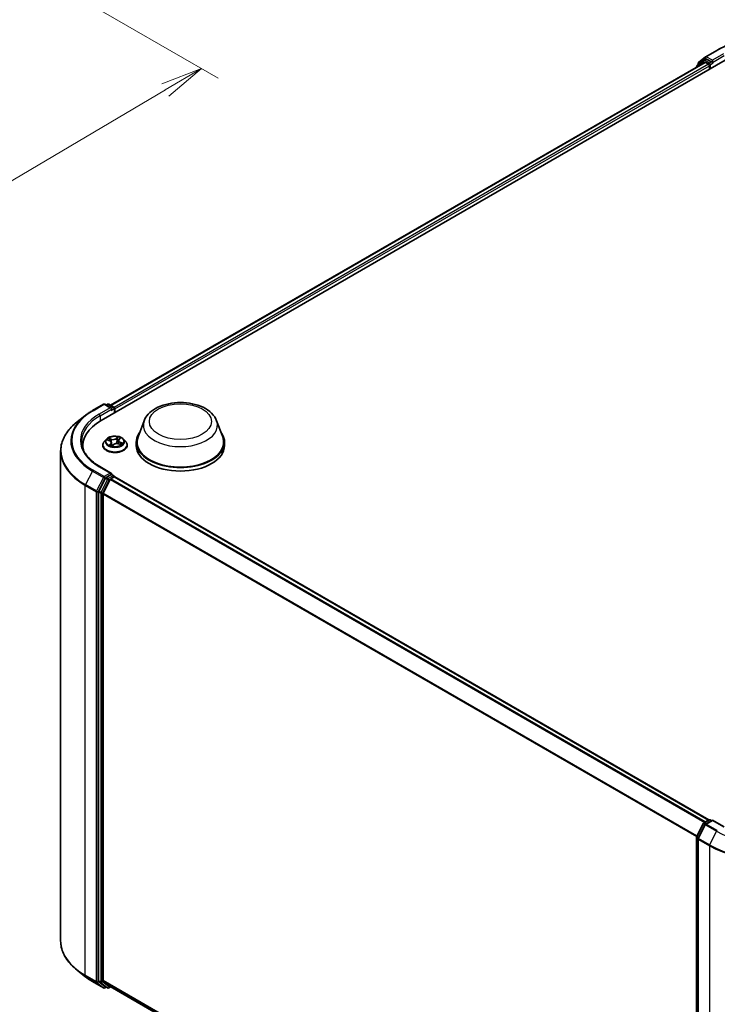
# Model space of a CAD drawing. Units: millimetres. Extents: x 7 to 6509, y 4 to 1409.
# Drawn here: x 68 to 89, y 73 to 102 of the extents above; entities that cross this region are included whole.
import ezdxf

# ---------------------------------------------------------------- set-up
doc = ezdxf.new("R2010")
doc.units = ezdxf.units.MM
doc.header["$LTSCALE"] = 0.5
doc.layers.get('Defpoints').update_dxf_attribs({"lineweight": 25})
for name, color, linetype, lineweight in [('Dimension (ISO)', 7, 'Continuous', 18), ('Visible (ISO)', 7, 'Continuous', 35), ('Visible Narrow (ISO)', 7, 'Continuous', 25)]:
    doc.layers.add(name, color=color, linetype=linetype, lineweight=lineweight)
doc.styles.add('Note Text (TK)', font='MS PGothic.ttf')
doc.dimstyles.new('Default - Method 1b (TK)', dxfattribs={"dimscale": 0.5, "dimtxt": 2.5, "dimasz": 2.5, "dimexe": 1, "dimexo": 1.5, "dimgap": 1, "dimtad": 1, "dimdsep": 46, "dimtxsty": 'Note Text (TK)', "dimblk": 'OPEN', "dimcen": 0.09, "dimdle": 5, "dimclrd": 100, "dimclre": 100, "dimclrt": 7, "dimadec": 1, "dimazin": 1, "dimtfac": 1, "dimtmove": 0, "dimatfit": 3, "dimldrblk": 'OPEN', "dimfxl": 1, "dimtolj": 1, "dimlwd": -1, "dimlwe": -1, "dimarcsym": 0})

# ---------------------------------------------------------------- blocks, each defined once
blk = doc.blocks.new('_Open')
at = {"color": 0, "linetype": 'ByBlock', "lineweight": -2}
for p, q in [((-1, 0.167), (0, 0)), ((-1, -0.167), (0, 0)), ((0, 0), (-1, 0))]:
    blk.add_line(p, q, dxfattribs=at)
blk = doc.blocks.new('*D18')
at = {"layer": 'Defpoints', "color": 0}
for p in [(66.536, 104.565), (43.92, 92.644), (51.887, 88.044)]:
    blk.add_point(p, dxfattribs=at)
at = {"layer": 'Dimension (ISO)', "color": 100}
for p, q in [((67.281, 104.135), (73.75, 100.4)), ((72.178, 100.05), (52.963, 88.681)), ((44.665, 92.214), (52.384, 87.758))]:
    blk.add_line(p, q, dxfattribs=at)
at = {"layer": 'Dimension (ISO)', "color": 100, "xscale": 1.25, "yscale": 1.25, "zscale": 1.25}
for p, rotation in [((73.253, 100.687), 30.61211574617807), ((51.887, 88.044), 210.6121157461781)]:
    blk.add_blockref('_Open', p, dxfattribs=dict(at, rotation=rotation))
at = {"layer": 'Dimension (ISO)', "color": 7, "insert": (61.287, 94.78), "char_height": 1.25, "attachment_point": 4, "rotation": 30.6121, "style": 'Note Text (TK)'}
blk.add_mtext('\\A1;{\\Q-29.388;\\W0.822;\\H0.816x;250}', dxfattribs=at)

msp = doc.modelspace()

# ---------------------------------------------------------------- linework, layer by layer
at = {"layer": 'Visible (ISO)'}
for p, q in [((88.2455, 101.04), (88.5725, 101.2288)), ((70.2648, 90.2216), (88.8264, 100.9381)), ((70.5512, 90.6711), (88.219, 100.8716)), ((88.1877, 100.9345), (87.9896, 100.7744)), ((88.0199, 100.7989), (88.0199, 100.8403)), ((88.0338, 100.8694), (88.2407, 101.0367)), ((88.1925, 100.9379), (88.2544, 100.9736)), ((88.2377, 100.8697), (88.3314, 100.8156)), ((88.4198, 100.8871), (88.2732, 100.9717)), ((88.3579, 100.7697), (88.3579, 100.6676)), ((88.4463, 100.8718), (88.4463, 100.933)), ((88.4529, 100.8553), (88.4541, 100.8546)), ((87.9757, 100.7453), (87.9757, 100.7311)), ((70.011, 90.5123), (70.338, 90.7011)), ((70.5763, 90.5852), (70.3755, 90.7011)), ((70.4618, 90.701), (70.4187, 90.6761)), ((70.4993, 90.701), (70.6459, 90.6164)), ((70.6647, 90.4525), (70.6647, 90.5839)), ((70.6802, 90.4614), (70.6802, 90.5635)), ((69.7876, 90.3615), (69.5513, 90.1744)), ((71.5473, 90.2118), (71.3666, 89.7312)), ((73.7023, 90.2118), (73.883, 89.7312)), ((70.4239, 89.6612), (70.3619, 89.592)), ((70.4567, 89.6408), (70.5234, 89.6164)), ((70.7998, 89.6547), (70.8365, 89.691)), ((70.9366, 89.6612), (70.9986, 89.592)), ((69.7266, 89.3828), (69.7266, 89.4714)), ((70.3177, 89.4816), (70.3177, 89.4858)), ((70.5769, 89.5629), (70.587, 89.4687)), ((70.5992, 89.4659), (70.6384, 89.5016)), ((70.7835, 89.6237), (70.7732, 89.5275)), ((70.7887, 89.5232), (70.857, 89.5001)), ((71.0427, 89.4816), (71.0427, 89.4858)), ((71.3123, 89.5735), (71.3123, 89.4714)), ((73.9373, 89.5735), (73.9373, 89.4714)), ((69.0641, 89.3073), (69.0641, 74.7346)), ((70.5763, 88.646), (70.2305, 88.8456)), ((70.3984, 88.5016), (70.2002, 88.1127)), ((70.5397, 88.4607), (70.3328, 88.0546)), ((70.5653, 88.609), (70.4187, 88.5244)), ((70.5601, 88.4835), (70.6537, 88.5376)), ((70.5829, 88.6115), (70.6459, 88.5751)), ((70.6647, 88.5427), (70.6647, 88.5412)), ((70.6725, 88.5394), (88.3402, 78.3389)), ((70.1941, 88.0896), (70.1941, 73.5538)), ((70.3267, 73.5608), (70.3267, 88.0315)), ((87.9798, 77.8493), (88.1779, 78.2382)), ((88.1925, 78.2537), (88.3392, 78.3383)), ((88.4463, 78.3287), (88.2455, 78.2128)), ((88.3767, 78.3383), (88.4198, 78.3134)), ((88.4463, 78.3161), (88.4463, 78.3287)), ((88.7921, 78.1291), (88.4463, 78.3287)), ((88.2308, 78.1974), (88.024, 77.7913)), ((87.9757, 63.2966), (87.9757, 77.8323)), ((88.0199, 77.7742), (88.0199, 63.2015)), ((69.7876, 73.6803), (69.5513, 73.8674)), ((70.011, 73.5296), (70.338, 73.3407)), ((70.2002, 73.5377), (70.3984, 73.3776)), ((70.3328, 73.5448), (70.5397, 73.3776)), ((70.4187, 73.3657), (70.3755, 73.3407)), ((70.4618, 73.3408), (70.4, 73.3765)), ((70.4993, 73.3408), (70.5512, 73.3707)), ((70.5413, 73.3765), (87.9757, 63.3107))]:
    msp.add_line(p, q, dxfattribs=at)
for centre, start, end in [((88.0132, 100.7453), 128.94828, 180), ((88.0574, 100.8403), 128.94828, 180), ((88.2113, 100.9054), 120, 128.94828), ((88.2643, 101.0075), 120, 128.94828), ((70.3568, 90.6686), 60, 120), ((70.4806, 90.6686), 60, 120), ((70.6272, 90.5839), 0, 60), ((70.6272, 88.5427), 0, 60), ((88.2113, 78.2212), 120, 153.00449), ((88.2643, 78.1803), 120, 153.00449), ((88.3579, 78.3058), 60, 120), ((88.0132, 77.8323), 153.00449, 180), ((88.0574, 77.7742), 153.00449, 180), ((70.3568, 73.3732), 240, 300), ((70.4806, 73.3733), 240, 300)]:
    msp.add_arc(centre, 0.0375, start, end, dxfattribs=at)
for centre, major_axis, start_param, end_param in [((88.2377, 100.8391), (-0.0187, 0.0325), 5.4977871, 6.2831853), ((88.2732, 100.9411), (-0.0187, 0.0325), 5.4977871, 6.2831853), ((88.3314, 100.785), (-0.0188, 0.0325), 3.9269908, 5.4977871), ((88.4728, 100.8871), (-0.0187, -0.0325), 5.4977871, 7.0685835), ((70.5388, 90.5635), (0.053, 0), 0, 1.5707963), ((70.5653, 90.5482), (-0.0187, -0.0325), 0.7853982, 2.3561945), ((70.6537, 90.5788), (0.0187, -0.0325), 0.7853982, 2.2748289), ((71.5641, 89.4714), (-1.8375, 0), 5.4977871, 6.3952101), ((72.6248, 89.5735), (1.3125, 0), 2.7323454, 6.6924326), ((72.6248, 89.5735), (1.2875, 0), 2.9278365, 6.4969414), ((71.5641, 89.2673), (-1.875, 0), 6.0825558, 6.1302195), ((72.6248, 89.4714), (1.3125, 0), 3.1415927, 6.2831853), ((70.4187, 88.4938), (0.0187, 0.0325), 0.7853982, 1.6614562), ((70.5388, 88.6243), (0.053, 0), 0, 1.5707963), ((70.5601, 88.4529), (-0.0187, -0.0325), 3.9269908, 4.8030489), ((70.5653, 88.6396), (0.0187, -0.0325), 0.1595481, 0.7853982), ((70.6537, 88.507), (0.0187, 0.0325), 0, 0.7853982), ((70.2206, 88.1049), (0.0187, 0.0325), 1.6614562, 2.3561945), ((70.3532, 88.0468), (-0.0187, -0.0325), 4.8030489, 5.4977871), ((70.2206, 73.5691), (-0.0187, -0.0325), 5.4977871, 6.1925254), ((70.3532, 73.5761), (-0.0187, -0.0325), 5.4977871, 6.1925254), ((70.4187, 73.409), (-0.0187, -0.0325), 6.1925254, 6.2831853), ((70.5601, 73.4089), (-0.0187, -0.0325), 6.1925254, 6.2831853)]:
    msp.add_ellipse(centre, major_axis=major_axis, ratio=0.5773503, start_param=start_param, end_param=end_param, dxfattribs=at)
for points, knots in [([(88.5725, 101.2288), (88.7362, 101.3232), (88.925, 101.4024), (89.3349, 101.523), (89.5561, 101.5644), (90.0095, 101.6059), (90.2418, 101.6059), (90.6953, 101.5644), (90.9164, 101.523), (91.3264, 101.4024), (91.5152, 101.3232), (91.6788, 101.2288)], [1.5707963, 1.5707963, 1.5707963, 1.5707963, 1.8849556, 1.8849556, 2.1991149, 2.1991149, 2.5132741, 2.5132741, 2.8274334, 2.8274334, 3.1415927, 3.1415927, 3.1415927, 3.1415927]), ([(88.4198, 100.8871), (88.4231, 100.8851), (88.4267, 100.8823), (88.4334, 100.8755), (88.4367, 100.8716), (88.4413, 100.8661), (88.443, 100.8641), (88.4464, 100.8604), (88.4481, 100.8588), (88.4507, 100.8567), (88.4518, 100.8559), (88.4529, 100.8553)], [0.185147228, 0.185147228, 0.185147228, 0.185147228, 0.196528423, 0.196528423, 0.207909617, 0.207909617, 0.213859594, 0.213859594, 0.21980957, 0.21980957, 0.223874943, 0.223874943, 0.223874943, 0.223874943]), ([(69.7876, 90.3615), (69.8012, 90.3723), (69.815, 90.3829), (69.8432, 90.4038), (69.8576, 90.4141), (69.8869, 90.4345), (69.9018, 90.4446), (69.9321, 90.4644), (69.9475, 90.4742), (69.9789, 90.4934), (69.9948, 90.5029), (70.011, 90.5123)], [2.98633174, 2.98633174, 2.98633174, 2.98633174, 3.01738392, 3.01738392, 3.0484361, 3.0484361, 3.07948829, 3.07948829, 3.11054047, 3.11054047, 3.14159265, 3.14159265, 3.14159265, 3.14159265]), ([(71.5473, 90.2118), (71.5738, 90.2824), (71.6151, 90.3469), (71.7271, 90.4715), (71.8021, 90.5289), (71.9791, 90.629), (72.0834, 90.6698), (72.3053, 90.7282), (72.4229, 90.7457), (72.6598, 90.7567), (72.7789, 90.7505), (73.0092, 90.7146), (73.1203, 90.685), (73.3253, 90.6026), (73.419, 90.5497), (73.5748, 90.4218), (73.6384, 90.3473), (73.6887, 90.2453), (73.6959, 90.2287), (73.7023, 90.2118)], [5.7115433, 5.7115433, 5.7115433, 5.7115433, 5.976535, 5.976535, 6.2933772, 6.2933772, 6.6411458, 6.6411458, 6.9881607, 6.9881607, 7.3318899, 7.3318899, 7.6768932, 7.6768932, 8.025917, 8.025917, 8.3621869, 8.3621869, 8.4256237, 8.4256237, 8.4256237, 8.4256237]), ([(69.5513, 90.1744), (69.4891, 90.1252), (69.4321, 90.0735), (69.3296, 89.9663), (69.284, 89.9106), (69.2052, 89.7961), (69.172, 89.7372), (69.1184, 89.6171), (69.0981, 89.5558), (69.0709, 89.4322), (69.0641, 89.3697), (69.0641, 89.3073)], [3.29685357, 3.29685357, 3.29685357, 3.29685357, 3.42288102, 3.42288102, 3.54890847, 3.54890847, 3.67493592, 3.67493592, 3.80096337, 3.80096337, 3.92699082, 3.92699082, 3.92699082, 3.92699082]), ([(70.9366, 89.6612), (70.9212, 89.6783), (70.9018, 89.6933), (70.8558, 89.7192), (70.829, 89.7298), (70.7716, 89.7454), (70.7409, 89.7503), (70.6787, 89.754), (70.6472, 89.7529), (70.5863, 89.7448), (70.5569, 89.7378), (70.5028, 89.7183), (70.4782, 89.7058), (70.4447, 89.6818), (70.4335, 89.6719), (70.4239, 89.6612)], [2.5950456, 2.5950456, 2.5950456, 2.5950456, 2.9160585, 2.9160585, 3.2504871, 3.2504871, 3.5835646, 3.5835646, 3.914878, 3.914878, 4.2466139, 4.2466139, 4.5805919, 4.5805919, 4.781505, 4.781505, 4.781505, 4.781505]), ([(70.7998, 89.6547), (70.7979, 89.6529), (70.7962, 89.6511), (70.7931, 89.6472), (70.7917, 89.6452), (70.7892, 89.6411), (70.7881, 89.639), (70.7862, 89.6347), (70.7854, 89.6326), (70.7842, 89.6281), (70.7838, 89.6259), (70.7835, 89.6237)], [4.72984227, 4.72984227, 4.72984227, 4.72984227, 4.82330748, 4.82330748, 4.91677268, 4.91677268, 5.01023789, 5.01023789, 5.1037031, 5.1037031, 5.1971683, 5.1971683, 5.1971683, 5.1971683]), ([(70.2305, 88.8456), (70.1612, 88.8856), (70.0975, 88.9287), (69.9829, 89.0198), (69.932, 89.0677), (69.8443, 89.1671), (69.8074, 89.2186), (69.7484, 89.3236), (69.7261, 89.3771), (69.6965, 89.4851), (69.6891, 89.5395), (69.6891, 89.5939)], [1.57079633, 1.57079633, 1.57079633, 1.57079633, 1.72787596, 1.72787596, 1.88495559, 1.88495559, 2.04203522, 2.04203522, 2.19911486, 2.19911486, 2.35619449, 2.35619449, 2.35619449, 2.35619449]), ([(70.3619, 89.592), (70.3563, 89.5858), (70.3512, 89.5794), (70.3419, 89.5661), (70.3378, 89.5592), (70.3306, 89.5452), (70.3276, 89.538), (70.3227, 89.5234), (70.3209, 89.516), (70.3184, 89.501), (70.3177, 89.4934), (70.3177, 89.4858)], [4.78150505, 4.78150505, 4.78150505, 4.78150505, 4.87701837, 4.87701837, 4.97253169, 4.97253169, 5.06804501, 5.06804501, 5.16355834, 5.16355834, 5.25907166, 5.25907166, 5.25907166, 5.25907166]), ([(70.3177, 89.4816), (70.3177, 89.4593), (70.3236, 89.437), (70.3465, 89.3943), (70.3638, 89.374), (70.4087, 89.3371), (70.4365, 89.3207), (70.4995, 89.294), (70.5347, 89.2836), (70.6086, 89.27), (70.6474, 89.2667), (70.7247, 89.2675), (70.7632, 89.2715), (70.8362, 89.2864), (70.8707, 89.2974), (70.9324, 89.3253), (70.9594, 89.3423), (71.0031, 89.3808), (71.0198, 89.4024), (71.0385, 89.4435), (71.0427, 89.4626), (71.0427, 89.4816)], [5.2590717, 5.2590717, 5.2590717, 5.2590717, 5.5587822, 5.5587822, 5.8711932, 5.8711932, 6.1956863, 6.1956863, 6.5214142, 6.5214142, 6.8461647, 6.8461647, 7.1705195, 7.1705195, 7.4953536, 7.4953536, 7.821151, 7.821151, 8.1450661, 8.1450661, 8.4006643, 8.4006643, 8.4006643, 8.4006643]), ([(70.5769, 89.5629), (70.5764, 89.5675), (70.5752, 89.572), (70.5714, 89.5806), (70.5688, 89.5847), (70.5624, 89.5925), (70.5586, 89.5962), (70.5501, 89.603), (70.5453, 89.6061), (70.5349, 89.6117), (70.5293, 89.6142), (70.5234, 89.6164)], [2.17938236, 2.17938236, 2.17938236, 2.17938236, 2.36833376, 2.36833376, 2.55728516, 2.55728516, 2.74623656, 2.74623656, 2.93518796, 2.93518796, 3.12413936, 3.12413936, 3.12413936, 3.12413936]), ([(70.5385, 89.487), (70.5419, 89.4852), (70.5455, 89.4835), (70.5529, 89.4803), (70.5568, 89.4787), (70.5647, 89.4756), (70.5688, 89.4742), (70.5773, 89.4714), (70.5816, 89.4701), (70.5903, 89.4678), (70.5945, 89.4667), (70.5989, 89.4657)], [6.10875547, 6.10875547, 6.10875547, 6.10875547, 6.1779193, 6.1779193, 6.24708313, 6.24708313, 6.31624696, 6.31624696, 6.38541079, 6.38541079, 6.4505591, 6.4505591, 6.4505591, 6.4505591]), ([(70.5987, 89.4656), (70.5987, 89.4656), (70.5987, 89.4656), (70.5988, 89.4656), (70.5988, 89.4657), (70.599, 89.4657), (70.599, 89.4657), (70.5991, 89.4658), (70.5992, 89.4658), (70.5992, 89.4659)], [0.0030078325, 0.0030078325, 0.0030078325, 0.0030078325, 0.0044388843, 0.0044388843, 0.0066583264, 0.0066583264, 0.0088777686, 0.0088777686, 0.0110972107, 0.0110972107, 0.0110972107, 0.0110972107]), ([(70.7887, 89.5232), (70.7789, 89.5265), (70.7682, 89.5289), (70.7461, 89.5318), (70.7347, 89.5323), (70.7122, 89.5312), (70.701, 89.5296), (70.68, 89.5246), (70.6702, 89.5211), (70.6525, 89.5125), (70.6447, 89.5074), (70.6384, 89.5016)], [3.1590459, 3.1590459, 3.1590459, 3.1590459, 3.4662239, 3.4662239, 3.7734018, 3.7734018, 4.0805798, 4.0805798, 4.3877577, 4.3877577, 4.6949357, 4.6949357, 4.6949357, 4.6949357]), ([(70.848, 89.5031), (70.8503, 89.5049), (70.8524, 89.5066), (70.8564, 89.5102), (70.8584, 89.512), (70.8619, 89.5157), (70.8635, 89.5175), (70.8663, 89.5209), (70.8675, 89.5226), (70.8686, 89.5242)], [1.47330303, 1.47330303, 1.47330303, 1.47330303, 1.53715045, 1.53715045, 1.60832231, 1.60832231, 1.67949417, 1.67949417, 1.75066603, 1.75066603, 1.75066603, 1.75066603]), ([(71.0427, 89.4858), (71.0427, 89.4934), (71.0421, 89.501), (71.0396, 89.516), (71.0377, 89.5234), (71.0328, 89.538), (71.0298, 89.5452), (71.0227, 89.5592), (71.0185, 89.5661), (71.0093, 89.5794), (71.0042, 89.5858), (70.9986, 89.592)], [2.117479, 2.117479, 2.117479, 2.117479, 2.21299233, 2.21299233, 2.30850565, 2.30850565, 2.40401897, 2.40401897, 2.49953229, 2.49953229, 2.59504562, 2.59504562, 2.59504562, 2.59504562]), ([(70.5653, 88.609), (70.5687, 88.6109), (70.5723, 88.6122), (70.5786, 88.613), (70.5813, 88.6125), (70.5829, 88.6115)], [0.185147228, 0.185147228, 0.185147228, 0.185147228, 0.196528423, 0.196528423, 0.207909617, 0.207909617, 0.207909617, 0.207909617]), ([(69.5513, 73.8674), (69.4891, 73.9166), (69.4321, 73.9683), (69.3296, 74.0756), (69.284, 74.1312), (69.2052, 74.2458), (69.172, 74.3047), (69.1184, 74.4248), (69.0981, 74.486), (69.0709, 74.6096), (69.0641, 74.6721), (69.0641, 74.7346)], [1.72605724, 1.72605724, 1.72605724, 1.72605724, 1.85208469, 1.85208469, 1.97811214, 1.97811214, 2.10413959, 2.10413959, 2.23016704, 2.23016704, 2.35619449, 2.35619449, 2.35619449, 2.35619449]), ([(69.7876, 73.6803), (69.8012, 73.6695), (69.815, 73.659), (69.8432, 73.638), (69.8576, 73.6277), (69.8869, 73.6073), (69.9018, 73.5972), (69.9321, 73.5774), (69.9475, 73.5676), (69.9789, 73.5484), (69.9948, 73.5389), (70.011, 73.5296)], [4.55712806, 4.55712806, 4.55712806, 4.55712806, 4.58818025, 4.58818025, 4.61923243, 4.61923243, 4.65028461, 4.65028461, 4.6813368, 4.6813368, 4.71238898, 4.71238898, 4.71238898, 4.71238898])]:
    msp.add_open_spline(points, degree=3, knots=knots, dxfattribs=at)
at = {"layer": 'Visible Narrow (ISO)'}
for p, q in [((88.2643, 101.0381), (88.5913, 101.2269)), ((88.7733, 101.1218), (88.4463, 100.933)), ((88.4463, 100.8718), (88.7998, 101.0759)), ((70.5622, 90.6647), (88.2377, 100.8697)), ((88.3314, 100.8156), (70.6543, 90.6098)), ((70.6802, 90.5635), (88.3579, 100.7697)), ((88.0191, 100.7562), (88.1848, 100.8901)), ((88.0309, 100.825), (88.2377, 100.9922)), ((88.0309, 100.8078), (88.0309, 100.825)), ((88.1848, 100.8901), (88.2179, 100.8709)), ((88.2113, 100.936), (88.2732, 100.9717)), ((88.3579, 100.8514), (88.2113, 100.936)), ((88.2377, 100.9922), (88.2732, 100.9717)), ((88.4463, 100.933), (88.2643, 101.0381)), ((88.4198, 100.8871), (88.3579, 100.8514)), ((88.3844, 100.8054), (88.4728, 100.8565)), ((88.3844, 100.683), (88.3844, 100.8054)), ((70.0297, 90.5104), (70.3568, 90.6992)), ((70.5388, 90.5941), (70.2118, 90.4053)), ((70.2383, 90.3594), (70.5918, 90.5635)), ((70.3568, 90.6992), (70.5388, 90.5941)), ((70.4297, 90.6698), (70.4806, 90.6992)), ((70.4806, 90.6992), (70.6272, 90.6145)), ((70.5653, 90.5176), (70.6537, 90.5686)), ((70.6272, 90.6145), (70.5763, 90.5852)), ((70.6537, 90.5686), (70.6537, 90.4461)), ((70.2383, 90.3594), (70.2383, 90.206)), ((70.4389, 89.6457), (70.5212, 89.6156)), ((70.5737, 89.6655), (70.4896, 89.6939)), ((70.5177, 89.6756), (70.5706, 89.6577)), ((70.5706, 89.6577), (70.567, 89.5869)), ((70.77, 89.7333), (70.7179, 89.6857)), ((70.7231, 89.6791), (70.7559, 89.709)), ((70.7231, 89.6791), (70.7308, 89.5916)), ((70.8042, 89.6554), (70.8534, 89.704)), ((70.5563, 89.5324), (70.5071, 89.4839)), ((70.5307, 89.4954), (70.5617, 89.526)), ((70.5452, 89.4837), (70.5447, 89.4847)), ((70.5617, 89.526), (70.5662, 89.4751)), ((70.5905, 89.4546), (70.6426, 89.5021)), ((70.7867, 89.5224), (70.8708, 89.494)), ((70.8359, 89.5645), (70.8328, 89.5083)), ((70.8359, 89.5645), (70.8877, 89.5456)), ((70.9216, 89.5421), (70.8392, 89.5722)), ((70.2118, 88.8438), (70.5388, 88.6549)), ((70.0094, 88.7159), (69.8025, 88.3098)), ((70.0094, 88.7159), (70.3364, 88.5271)), ((70.3568, 88.5498), (70.0297, 88.7387)), ((70.3364, 88.5271), (70.1295, 88.121)), ((70.1764, 88.0978), (70.3833, 88.5039)), ((70.4602, 88.4659), (70.2621, 88.077)), ((70.5388, 88.6549), (70.3568, 88.5498)), ((70.3833, 88.5039), (70.4187, 88.5244)), ((70.3984, 88.5016), (70.4602, 88.4659)), ((70.4806, 88.4886), (70.4187, 88.5244)), ((70.6272, 88.5733), (70.4806, 88.4886)), ((70.5071, 88.4427), (70.5403, 88.4619)), ((70.5397, 88.4607), (88.2057, 78.2613)), ((88.2356, 78.2785), (70.5601, 88.4835)), ((70.5653, 88.609), (70.6272, 88.5733)), ((70.6537, 88.5376), (88.3292, 78.3326)), ((69.7963, 88.2866), (70.1234, 88.0978)), ((69.7963, 73.7139), (69.7963, 88.2866)), ((70.1295, 88.121), (69.8025, 88.3098)), ((70.309, 88.0538), (70.5071, 88.4427)), ((70.1234, 88.0978), (70.1234, 73.5251)), ((70.1764, 73.5251), (70.1764, 88.0978)), ((70.1941, 88.0896), (70.256, 88.0538)), ((70.2621, 88.077), (70.2002, 88.1127)), ((70.256, 88.0538), (70.256, 73.5181)), ((70.309, 73.5181), (70.309, 88.0538)), ((70.3267, 88.0315), (87.9768, 77.8412)), ((87.9864, 77.8623), (70.3328, 88.0546)), ((87.9928, 77.8402), (88.1909, 78.229)), ((88.1909, 78.229), (88.2349, 78.2037)), ((88.2113, 78.2518), (88.3579, 78.3365)), ((88.2622, 78.2224), (88.2113, 78.2518)), ((88.2643, 78.211), (88.4463, 78.3161)), ((88.5913, 78.0221), (88.2643, 78.211)), ((88.3579, 78.3365), (88.4088, 78.3071)), ((88.4463, 78.3161), (88.7733, 78.1272)), ((88.037, 77.7821), (88.2439, 78.1882)), ((88.2439, 78.1882), (88.5709, 77.9994)), ((88.5709, 77.9994), (88.364, 77.5933)), ((87.9867, 63.2813), (87.9867, 77.817)), ((87.9867, 77.817), (88.0256, 77.7945)), ((88.0361, 77.8151), (87.9928, 77.8402)), ((88.0309, 77.7589), (88.3579, 77.5701)), ((88.0309, 63.1862), (88.0309, 77.7589)), ((88.364, 77.5933), (88.037, 77.7821)), ((88.3579, 77.5701), (88.3579, 62.9974)), ((70.1234, 73.5251), (69.7963, 73.7139)), ((69.8025, 73.6979), (70.1295, 73.5091)), ((70.0094, 73.5307), (69.8025, 73.6979)), ((70.3364, 73.3419), (70.0094, 73.5307)), ((70.3833, 73.3579), (70.1764, 73.5251)), ((70.256, 73.5181), (70.1941, 73.5538)), ((70.2002, 73.5377), (70.2621, 73.502)), ((70.5071, 73.3579), (70.309, 73.5181)), ((87.9757, 63.3712), (70.3267, 73.5608)), ((70.3328, 73.5448), (87.9757, 63.3587)), ((70.1295, 73.5091), (70.3364, 73.3419)), ((70.2621, 73.502), (70.4602, 73.3419)), ((70.4077, 73.372), (70.3833, 73.3579)), ((70.4602, 73.3419), (70.3984, 73.3776)), ((70.5403, 73.3771), (70.5071, 73.3579)), ((87.9757, 63.3109), (70.5397, 73.3776))]:
    msp.add_line(p, q, dxfattribs=at)
for centre, major_axis, ratio, start_param, end_param in [((90.1257, 100.341), (2.1699, 0), 0.5773503, 0.7853982, 2.3561945), ((88.5913, 101.1963), (-0.0187, 0.0325), 0.5773503, 5.4977871, 6.2831853), ((88.0132, 100.7453), (-0.0236, 0.0292), 0.8131434, 0, 1.2688679), ((88.0574, 100.8403), (-0.0375, 0), 0.5773503, 0, 0.7853982), ((88.0574, 100.8403), (-0.0236, 0.0292), 0.8131434, 0, 1.4434523), ((88.2113, 100.9054), (-0.0236, 0.0292), 0.8131434, 0, 1.4434523), ((88.2113, 100.9054), (-0.0187, -0.0325), 0.5773503, 3.9269908, 5.4977871), ((88.2113, 100.9054), (-0.0187, 0.0325), 0.5773503, 5.4977871, 6.2831853), ((88.2643, 101.0075), (-0.0236, 0.0292), 0.8131434, 0, 1.4434523), ((88.2643, 101.0075), (-0.0187, -0.0325), 0.5773503, 3.9269908, 5.4977871), ((88.2643, 101.0075), (-0.0187, 0.0325), 0.5773503, 5.4977871, 6.2831853), ((88.3579, 100.8207), (-0.0187, -0.0325), 0.5773503, 3.9269908, 5.204008), ((88.3579, 100.8207), (0.0375, 0), 0.5773503, 4.4332722, 5.4977871), ((88.3579, 100.8207), (-0.0188, 0.0325), 0.5773503, 3.9269908, 5.4977871), ((88.0132, 100.7453), (-0.0375, 0), 0.5773503, 0, 0.5382514), ((71.5641, 89.6245), (-2.1699, 0), 0.5773503, 5.4977871, 7.0685835), ((70.0297, 90.4798), (-0.0188, 0.0325), 0.5773503, 5.4977871, 6.2831853), ((70.3568, 90.6686), (-0.0187, 0.0325), 0.5773503, 5.4977871, 6.2831853), ((70.3568, 90.6686), (0.0187, 0.0325), 0.5773503, 0, 0.7853982), ((70.4806, 90.6686), (-0.0187, 0.0325), 0.5773503, 5.4977871, 6.2831853), ((70.4806, 90.6686), (0.0187, 0.0325), 0.5773503, 0, 0.7853982), ((70.6272, 90.5839), (0.0187, 0.0325), 0.5773503, 0, 0.7853982), ((70.6272, 90.5839), (0.0187, -0.0325), 0.5773503, 0.7853982, 2.3561945), ((70.6272, 90.5839), (0.0375, 0), 0.5773503, 5.4977871, 6.2831853), ((71.5641, 89.6135), (-2.1987, 0), 0.5773503, 5.6530481, 7.0685835), ((71.5641, 89.6245), (-1.9125, 0), 0.5773503, 5.4977871, 7.0685835), ((71.5641, 89.5939), (-1.875, 0), 0.5773503, 5.4977871, 6.2831853), ((70.2118, 90.3747), (-0.0188, 0.0325), 0.5773503, 3.9269908, 5.4977871), ((71.5641, 89.3269), (-2.4913, 0), 0.5773503, 5.6530481, 7.0685835), ((72.6248, 90.0768), (1.1026, 0), 0.5773503, 2.9278365, 6.4969414), ((70.6802, 89.5846), (-0.2886, 0), 0.5773503, 5.8056187, 9.9023446), ((70.6802, 89.5939), (-0.2575, 0), 0.5773503, 5.5458181, 5.9271872), ((70.6802, 89.5656), (0.2015, 0), 0.5773503, 2.4150098, 2.6243654), ((70.5146, 89.6729), (-0.00448, -0.00436), 0.0612522, 0.8925087, 2.2876908), ((70.5338, 89.643), (-0.00585, -0.0022), 0.2815273, 4.042919, 5.3983421), ((70.6276, 89.714), (0.113, 0), 0.5773503, 4.1831596, 5.7190493), ((70.5737, 89.6604), (-0.002, -0.00592), 0.4122232, 3.8279153, 5.3114452), ((70.6276, 89.7187), (-0.1068, 0), 0.5773503, 1.0415669, 2.5774567), ((70.7179, 89.6806), (0.00421, -0.00462), 0.6899812, 0.7346983, 2.2182282), ((70.7505, 89.6734), (-0.00616, 0.00107), 0.1809961, 4.4117954, 5.7672185), ((70.6802, 89.5656), (0.2015, 0), 0.5773503, 0.9161643, 1.2040138), ((70.7612, 89.7075), (-0.00566, 0.00264), 0.2802439, 0.5299412, 1.9251233), ((70.6802, 89.5939), (-0.2575, 0), 0.5773503, 3.9750218, 4.3563908), ((70.8963, 89.6243), (-0.1068, 0), 0.5773503, 5.7539559, 7.2898457), ((70.8042, 89.6503), (-0.00439, 0.00445), 0.7047969, 5.3324437, 6.2831853), ((70.8243, 89.6853), (-0.00549, 0.00299), 0.2518796, 2.1279395, 2.3472579), ((70.6802, 89.4969), (-0.3585, 0), 0.5773503, 5.8056187, 9.9023446), ((70.6802, 89.4858), (-0.3625, 0), 0.5773503, 0, 3.1415927), ((70.6802, 89.4816), (0.3625, 0), 0.5773503, 3.1415927, 6.2831853), ((70.6802, 89.5939), (0.2575, 0), 0.5773503, 3.9750218, 4.3563908), ((70.5212, 89.6105), (0.00214, 0.00587), 0.4365692, 0, 0.6967586), ((70.4641, 89.5636), (0.1068, 0), 0.5773503, 5.7539559, 7.2898457), ((70.5361, 89.4941), (-0.00062, -0.00622), 0.8852405, 4.5785532, 5.9737354), ((70.5501, 89.4833), (-0.0055, -0.00296), 0.7932818, 5.4242972, 5.5397398), ((70.5563, 89.5273), (0.00439, -0.00445), 0.7047969, 0.7073212, 2.190851), ((70.4641, 89.5589), (0.113, 0), 0.5773503, 5.7539559, 6.3450887), ((70.6802, 89.4332), (-0.1211, 0), 0.5773503, 5.479207, 5.6025375), ((70.6802, 89.431), (0.1184, 0), 0.5773503, 2.3376143, 2.4827234), ((70.6001, 89.4835), (-0.00547, -0.00302), 0.3662623, 4.2849122, 5.282523), ((70.6001, 89.4835), (0.00304, -0.00546), 0.566524, 4.396732, 5.018214), ((70.5993, 89.4718), (-0.0004, -0.00624), 0.9136048, 6.1282271, 6.2512523), ((70.6001, 89.4835), (0.00289, 0.00554), 0.0574106, 1.0125366, 2.2354882), ((70.6426, 89.497), (-0.00421, 0.00462), 0.6899812, 5.3598208, 6.2831853), ((70.7328, 89.4691), (0.1068, 0), 0.5773503, 1.0415669, 2.5774567), ((70.7361, 89.5901), (-0.00616, 0.00107), 0.1809575, 4.4161767, 5.7672226), ((70.8963, 89.6196), (-0.113, 0), 0.5773503, 6.221282, 7.2898457), ((70.7867, 89.5173), (0.002, 0.00592), 0.4122232, 0, 0.6863227), ((70.8392, 89.5671), (-0.00214, -0.00587), 0.4365692, 3.8383512, 5.3218811), ((70.8631, 89.5273), (0.00524, -0.0034), 0.6541338, 0.0238911, 1.3479478), ((70.6802, 89.5939), (0.2575, 0), 0.5773503, 5.5458181, 5.9271872), ((70.8844, 89.543), (-0.00175, 0.006), 0.6480035, 3.5687142, 4.9638964), ((71.5641, 89.3073), (-2.5, 0), 0.5773503, 0, 0.7853982), ((70.2118, 88.8131), (0.0187, 0.0325), 0.5773503, 0, 0.7853982), ((70.0297, 88.708), (-0.0187, -0.0325), 0.5773503, 3.9269908, 4.8030489), ((70.3568, 88.5192), (-0.0187, -0.0325), 0.5773503, 3.9269908, 4.8030489), ((70.3568, 88.5192), (-0.0334, 0.017), 0.0739221, 0.9533753, 2.5241717), ((70.3568, 88.5192), (0.0187, -0.0325), 0.5773503, 0.7853982, 2.3561945), ((70.4806, 88.458), (-0.0187, -0.0325), 0.5773503, 3.9269908, 4.8030489), ((70.4806, 88.458), (-0.0334, 0.017), 0.0739221, 0.9533753, 2.5241717), ((70.4806, 88.458), (0.0187, -0.0325), 0.5773503, 0.7853982, 2.3561945), ((70.6272, 88.5427), (0.0187, 0.0325), 0.5773503, 0, 0.7853982), ((70.6272, 88.5427), (0.0187, -0.0325), 0.5773503, 1.0799136, 2.3561945), ((70.6272, 88.5427), (0.0375, 0), 0.5773503, 6.2130617, 6.2831853), ((69.8229, 88.3019), (0.0188, 0.0325), 0.5773503, 1.6614562, 2.3561945), ((70.1499, 88.1131), (-0.0187, -0.0325), 0.5773503, 4.8030489, 5.4977871), ((70.1499, 88.1131), (-0.0375, 0), 0.5773503, 0.7853982, 2.3561945), ((70.1499, 88.1131), (0.0334, -0.017), 0.0739221, 4.094968, 5.6657643), ((70.2825, 88.0691), (-0.0187, -0.0325), 0.5773503, 4.8030489, 5.4977871), ((70.2825, 88.0691), (-0.0375, 0), 0.5773503, 0.7853982, 2.3561945), ((70.2825, 88.0691), (0.0334, -0.017), 0.0739221, 4.094968, 5.6657643), ((88.2113, 78.2212), (-0.0334, 0.017), 0.0739221, 0, 0.9533753), ((88.2113, 78.2212), (0.0188, 0.0325), 0.5773503, 0.7853982, 1.6614562), ((88.2113, 78.2212), (-0.0187, 0.0325), 0.5773503, 5.4977871, 6.2831853), ((88.2643, 78.1803), (0.0188, 0.0325), 0.5773503, 0.7853982, 1.6614562), ((88.2643, 78.1803), (-0.0187, 0.0325), 0.5773503, 5.4977871, 6.2831853), ((88.3579, 78.3058), (-0.0187, 0.0325), 0.5773503, 5.4977871, 6.2831853), ((88.3579, 78.3058), (0.0188, 0.0325), 0.5773503, 0, 0.7853982), ((88.2643, 78.1803), (-0.0334, 0.017), 0.0739221, 0, 0.9533753), ((88.5913, 77.9915), (-0.0187, -0.0325), 0.5773503, 3.9269908, 4.8030489), ((90.1257, 78.897), (2.1987, 0), 0.5773503, 3.9269908, 5.4977871), ((88.0132, 77.8323), (-0.0375, 0), 0.5773503, 0, 0.7853982), ((88.0132, 77.8323), (-0.0334, 0.017), 0.0739221, 0, 0.9533753), ((88.0132, 77.8323), (0.0188, 0.0325), 0.5773503, 1.6614562, 2.3561945), ((88.0574, 77.7742), (-0.0375, 0), 0.5773503, 0, 0.7853982), ((88.0574, 77.7742), (-0.0334, 0.017), 0.0739221, 0, 0.9533753), ((88.0574, 77.7742), (0.0188, 0.0325), 0.5773503, 1.6614562, 2.3561945), ((88.3844, 77.5854), (0.0188, 0.0325), 0.5773503, 1.6614562, 2.3561945), ((90.1257, 78.5907), (2.5, 0), 0.5773503, 3.9269908, 5.4977871), ((90.1257, 78.6103), (-2.4913, 0), 0.5773503, 0.7853982, 2.3561945), ((71.5641, 74.7346), (-2.5, 0), 0.5773503, 0, 0.7853982), ((71.5641, 74.715), (2.4913, 0), 0.5773503, 3.7717299, 3.9269908), ((71.5641, 74.4283), (-2.1987, 0), 0.5773503, 0.6301372, 0.7853982), ((69.8229, 73.7292), (-0.0187, -0.0325), 0.5773503, 5.4977871, 6.1925254), ((70.0297, 73.562), (-0.0187, -0.0325), 0.5773503, 6.1925254, 6.2831853), ((70.1499, 73.5404), (0.0375, 0), 0.5773503, 3.9269908, 5.4977871), ((70.1499, 73.5404), (-0.0187, -0.0325), 0.5773503, 5.4977871, 6.1925254), ((70.1499, 73.5404), (-0.0236, -0.0292), 0.8131434, 0.127344, 1.6981404), ((70.2825, 73.5334), (0.0375, 0), 0.5773503, 3.9269908, 5.4977871), ((70.2825, 73.5334), (-0.0187, -0.0325), 0.5773503, 5.4977871, 6.1925254), ((70.2825, 73.5334), (-0.0236, -0.0292), 0.8131434, 0.127344, 1.6981404), ((70.3568, 73.3732), (-0.0236, -0.0292), 0.8131434, 0.127344, 1.6981404), ((70.3568, 73.3732), (-0.0187, -0.0325), 0.5773503, 6.1925254, 6.2831853), ((70.3568, 73.3732), (0.0187, -0.0325), 0.5773503, 0, 0.7853982), ((70.4806, 73.3733), (-0.0236, -0.0292), 0.8131434, 0.127344, 1.6981404), ((70.4806, 73.3733), (-0.0187, -0.0325), 0.5773503, 6.1925254, 6.2831853), ((70.4806, 73.3733), (0.0187, -0.0325), 0.5773503, 0, 0.7853982)]:
    msp.add_ellipse(centre, major_axis=major_axis, ratio=ratio, start_param=start_param, end_param=end_param, dxfattribs=at)
for centre, major_axis in [((72.6248, 90.1859), (0.923, 0)), ((70.6802, 89.5939), (0.2677, 0))]:
    msp.add_ellipse(centre, major_axis=major_axis, ratio=0.5773503, dxfattribs=at)
for points, knots in [([(70.4685, 89.6365), (70.4682, 89.6367), (70.4679, 89.6369), (70.4646, 89.639), (70.4613, 89.6406), (70.4549, 89.643), (70.4518, 89.6438), (70.4454, 89.6451), (70.4421, 89.6455), (70.4389, 89.6457)], [0.004971221, 0.004971221, 0.004971221, 0.004971221, 0.005934038, 0.005934038, 0.0154285, 0.0154285, 0.023744988, 0.023744988, 0.032394303, 0.032394303, 0.032394303, 0.032394303]), ([(70.4389, 89.6457), (70.442, 89.6451), (70.4452, 89.6443), (70.4512, 89.6426), (70.454, 89.6418), (70.4567, 89.6408)], [-0.032394303, -0.032394303, -0.032394303, -0.032394303, -0.023744988, -0.023744988, -0.016086858, -0.016086858, -0.016086858, -0.016086858]), ([(70.5177, 89.6756), (70.5152, 89.6772), (70.5127, 89.679), (70.5064, 89.6834), (70.5025, 89.6861), (70.4956, 89.6905), (70.4926, 89.6923), (70.4896, 89.6939)], [-0.032055974, -0.032055974, -0.032055974, -0.032055974, -0.02365019, -0.02365019, -0.010200936, -0.010200936, 0.000338329, 0.000338329, 0.000338329, 0.000338329]), ([(70.4896, 89.6939), (70.4918, 89.6919), (70.4941, 89.6897), (70.4994, 89.6841), (70.5023, 89.6806), (70.5076, 89.6746), (70.5097, 89.6722), (70.512, 89.67)], [-0.000338329, -0.000338329, -0.000338329, -0.000338329, 0.010200936, 0.010200936, 0.02365019, 0.02365019, 0.032055974, 0.032055974, 0.032055974, 0.032055974]), ([(70.512, 89.67), (70.5158, 89.6661), (70.5193, 89.6618), (70.5252, 89.6527), (70.5277, 89.6478), (70.5296, 89.6429)], [-0.028982846, -0.028982846, -0.028982846, -0.028982846, -0.014585063, -0.014585063, 0, 0, 0, 0]), ([(70.5369, 89.6456), (70.5349, 89.6511), (70.5322, 89.6565), (70.5257, 89.6665), (70.5219, 89.6713), (70.5177, 89.6756)], [0, 0, 0, 0, 0.014585063, 0.014585063, 0.028982846, 0.028982846, 0.028982846, 0.028982846]), ([(70.5542, 89.5997), (70.5533, 89.6022), (70.5524, 89.6046), (70.5466, 89.6199), (70.5418, 89.6328), (70.5369, 89.6456)], [0.027868624, 0.027868624, 0.027868624, 0.027868624, 0.034389927, 0.034389927, 0.068779854, 0.068779854, 0.068779854, 0.068779854]), ([(70.7452, 89.6749), (70.7428, 89.661), (70.7404, 89.6471), (70.7356, 89.6194), (70.7332, 89.6055), (70.7308, 89.5916)], [0, 0, 0, 0, 0.034389927, 0.034389927, 0.068779854, 0.068779854, 0.068779854, 0.068779854]), ([(70.738, 89.5909), (70.7405, 89.6047), (70.7429, 89.6186), (70.7477, 89.6464), (70.7501, 89.6603), (70.7525, 89.6742)], [-0.068779854, -0.068779854, -0.068779854, -0.068779854, -0.034389927, -0.034389927, 0, 0, 0, 0]), ([(70.7559, 89.709), (70.7534, 89.7038), (70.7513, 89.6982), (70.7477, 89.6867), (70.7462, 89.6808), (70.7452, 89.6749)], [0, 0, 0, 0, 0.014491423, 0.014491423, 0.028982846, 0.028982846, 0.028982846, 0.028982846]), ([(70.7525, 89.6742), (70.7534, 89.6795), (70.7548, 89.6849), (70.7581, 89.6953), (70.7601, 89.7004), (70.7624, 89.7051)], [-0.028982846, -0.028982846, -0.028982846, -0.028982846, -0.014491423, -0.014491423, 0, 0, 0, 0]), ([(70.77, 89.7333), (70.7689, 89.7314), (70.7677, 89.7295), (70.7655, 89.7255), (70.7643, 89.7234), (70.7618, 89.7188), (70.7604, 89.7163), (70.7579, 89.7122), (70.7569, 89.7106), (70.7559, 89.709)], [-0.032394303, -0.032394303, -0.032394303, -0.032394303, -0.023744988, -0.023744988, -0.0154285, -0.0154285, -0.005934038, -0.005934038, 0, 0, 0, 0]), ([(70.7624, 89.7051), (70.7634, 89.7071), (70.7641, 89.7091), (70.7659, 89.7141), (70.7667, 89.7171), (70.7679, 89.7224), (70.7684, 89.7248), (70.7692, 89.7293), (70.7696, 89.7314), (70.77, 89.7333)], [0, 0, 0, 0, 0.005934038, 0.005934038, 0.0154285, 0.0154285, 0.023744988, 0.023744988, 0.032394303, 0.032394303, 0.032394303, 0.032394303]), ([(70.8534, 89.704), (70.85, 89.7027), (70.8467, 89.7011), (70.8393, 89.6967), (70.8354, 89.6937), (70.8299, 89.6878), (70.8281, 89.6853), (70.8266, 89.6826)], [-0.000338329, -0.000338329, -0.000338329, -0.000338329, 0.010200936, 0.010200936, 0.02365019, 0.02365019, 0.032055974, 0.032055974, 0.032055974, 0.032055974]), ([(70.8365, 89.691), (70.8391, 89.6936), (70.842, 89.696), (70.8477, 89.7003), (70.8506, 89.7022), (70.8534, 89.704)], [-0.021544351, -0.021544351, -0.021544351, -0.021544351, -0.010200936, -0.010200936, 0.000338329, 0.000338329, 0.000338329, 0.000338329]), ([(70.5307, 89.4954), (70.5292, 89.4948), (70.5274, 89.494), (70.5224, 89.4919), (70.519, 89.4904), (70.5127, 89.4872), (70.5099, 89.4856), (70.5071, 89.4839)], [-0.032055974, -0.032055974, -0.032055974, -0.032055974, -0.02365019, -0.02365019, -0.010200936, -0.010200936, 0.000338329, 0.000338329, 0.000338329, 0.000338329]), ([(70.5071, 89.4839), (70.5104, 89.4852), (70.5138, 89.4862), (70.5212, 89.4878), (70.5251, 89.4883), (70.5305, 89.4885), (70.5324, 89.4884), (70.5339, 89.4883)], [-0.000338329, -0.000338329, -0.000338329, -0.000338329, 0.010200936, 0.010200936, 0.02365019, 0.02365019, 0.032055974, 0.032055974, 0.032055974, 0.032055974]), ([(70.5447, 89.4847), (70.5429, 89.4879), (70.5408, 89.4905), (70.5361, 89.4941), (70.5335, 89.4951), (70.5307, 89.4954)], [0, 0, 0, 0, 0.014585063, 0.014585063, 0.028982846, 0.028982846, 0.028982846, 0.028982846]), ([(70.6014, 89.4866), (70.5965, 89.4959), (70.5919, 89.5053), (70.585, 89.5205), (70.5826, 89.5261), (70.5803, 89.5317)], [0.021775894, 0.021775894, 0.021775894, 0.021775894, 0.049120627, 0.049120627, 0.064738542, 0.064738542, 0.064738542, 0.064738542]), ([(70.5905, 89.4546), (70.5916, 89.4564), (70.5927, 89.4581), (70.595, 89.4613), (70.5961, 89.4627), (70.5979, 89.4646), (70.5985, 89.4653), (70.5992, 89.4659)], [-0.032394303, -0.032394303, -0.032394303, -0.032394303, -0.023744988, -0.023744988, -0.0154285, -0.0154285, -0.011097211, -0.011097211, -0.011097211, -0.011097211]), ([(70.598, 89.4657), (70.5971, 89.4658), (70.5963, 89.4657), (70.5946, 89.4651), (70.5938, 89.4643), (70.5925, 89.4622), (70.5921, 89.461), (70.5912, 89.4582), (70.5909, 89.4565), (70.5905, 89.4546)], [0, 0, 0, 0, 0.005934038, 0.005934038, 0.0154285, 0.0154285, 0.023744988, 0.023744988, 0.032394303, 0.032394303, 0.032394303, 0.032394303]), ([(70.5981, 89.4802), (70.6001, 89.4792), (70.6021, 89.4782), (70.6059, 89.4765), (70.6076, 89.4758), (70.6093, 89.4751)], [-0.1748660129, -0.1748660129, -0.1748660129, -0.1748660129, -0.1694049504, -0.1694049504, -0.1650242254, -0.1650242254, -0.1650242254, -0.1650242254]), ([(70.6148, 89.4801), (70.6123, 89.4812), (70.6097, 89.4824), (70.6052, 89.4846), (70.6033, 89.4856), (70.6014, 89.4866)], [0.16236172, 0.16236172, 0.16236172, 0.16236172, 0.16940495, 0.16940495, 0.174866013, 0.174866013, 0.174866013, 0.174866013]), ([(70.7308, 89.5916), (70.7276, 89.572), (70.7236, 89.5525), (70.7184, 89.5327), (70.7182, 89.532), (70.718, 89.5314)], [0, 0, 0, 0, 0.049120627, 0.049120627, 0.050864038, 0.050864038, 0.050864038, 0.050864038]), ([(70.7248, 89.5318), (70.7248, 89.5319), (70.7248, 89.532), (70.7303, 89.5514), (70.7346, 89.571), (70.738, 89.5909)], [-0.049421956, -0.049421956, -0.049421956, -0.049421956, -0.049120627, -0.049120627, 0, 0, 0, 0]), ([(70.8708, 89.494), (70.8686, 89.4959), (70.8664, 89.4975), (70.8611, 89.5004), (70.8581, 89.5014), (70.8541, 89.5017), (70.8534, 89.5017), (70.8526, 89.5016)], [-0.000338329, -0.000338329, -0.000338329, -0.000338329, 0.010200936, 0.010200936, 0.02365019, 0.02365019, 0.026743684, 0.026743684, 0.026743684, 0.026743684]), ([(70.857, 89.5001), (70.8586, 89.4996), (70.8602, 89.499), (70.8648, 89.497), (70.8679, 89.4956), (70.8708, 89.494)], [-0.015734417, -0.015734417, -0.015734417, -0.015734417, -0.010200936, -0.010200936, 0.000338329, 0.000338329, 0.000338329, 0.000338329]), ([(70.8877, 89.5456), (70.8833, 89.5443), (70.8792, 89.5423), (70.872, 89.537), (70.8689, 89.5337), (70.8665, 89.5299)], [0, 0, 0, 0, 0.014491423, 0.014491423, 0.028982846, 0.028982846, 0.028982846, 0.028982846]), ([(70.8686, 89.5242), (70.8708, 89.5275), (70.8735, 89.5304), (70.8799, 89.5351), (70.8836, 89.5369), (70.8876, 89.538)], [-0.028500677, -0.028500677, -0.028500677, -0.028500677, -0.014491423, -0.014491423, 0, 0, 0, 0]), ([(70.8876, 89.538), (70.8892, 89.5385), (70.891, 89.5389), (70.8959, 89.5401), (70.8992, 89.5408), (70.9055, 89.5417), (70.9086, 89.542), (70.915, 89.5423), (70.9183, 89.5423), (70.9216, 89.5421)], [0, 0, 0, 0, 0.005934038, 0.005934038, 0.0154285, 0.0154285, 0.023744988, 0.023744988, 0.032394303, 0.032394303, 0.032394303, 0.032394303]), ([(70.9216, 89.5421), (70.9184, 89.5427), (70.9152, 89.5433), (70.909, 89.5442), (70.906, 89.5445), (70.8997, 89.545), (70.8964, 89.5452), (70.8913, 89.5455), (70.8895, 89.5455), (70.8877, 89.5456)], [-0.032394303, -0.032394303, -0.032394303, -0.032394303, -0.023744988, -0.023744988, -0.0154285, -0.0154285, -0.005934038, -0.005934038, 0, 0, 0, 0])]:
    msp.add_open_spline(points, degree=3, knots=knots, dxfattribs=at)
for points in [[(70.5296, 89.6429), (70.5341, 89.631), (70.5385, 89.6192), (70.543, 89.6073)], [(70.8266, 89.6826), (70.8261, 89.6817), (70.8256, 89.6807), (70.8252, 89.6798)], [(70.5339, 89.4883), (70.5355, 89.4881), (70.537, 89.4877), (70.5385, 89.487)], [(70.5826, 89.5096), (70.5869, 89.5008), (70.5914, 89.4921), (70.5962, 89.4836)], [(70.5988, 89.4657), (70.5986, 89.4657), (70.5983, 89.4657), (70.598, 89.4657)], [(70.8665, 89.5299), (70.861, 89.5215), (70.8556, 89.5132), (70.8502, 89.5049)]]:
    msp.add_open_spline(points, degree=3, dxfattribs=at)

# ---------------------------------------------------------------- dimensions: what is measured, and where the dimension line sits
at = {"layer": 'Dimension (ISO)', "color": 100}
dim = msp.add_linear_dim(base=(51.8872, 88.0444), p1=(66.5359, 104.5649), p2=(43.9196, 92.6445), angle=30.61212, text='{\\Q-29.388;\\W0.822;\\H0.816x;250}', dimstyle='Default - Method 1b (TK)', override={"dimgap": 1, "dimdec": 0, "dimlfac": 2, "dimtol": 0, "dimlim": 0, "dimtp": 0, "dimtm": 0, "dimtdec": 0, "dimtofl": 0, "dimatfit": 1}, dxfattribs=at)
dim.commit()
dim.dimension.update_dxf_attribs({"geometry": '*D18', "text_midpoint": (62.5703, 94.3655), "dimtype": 160})

doc.saveas('drawing.dxf')
